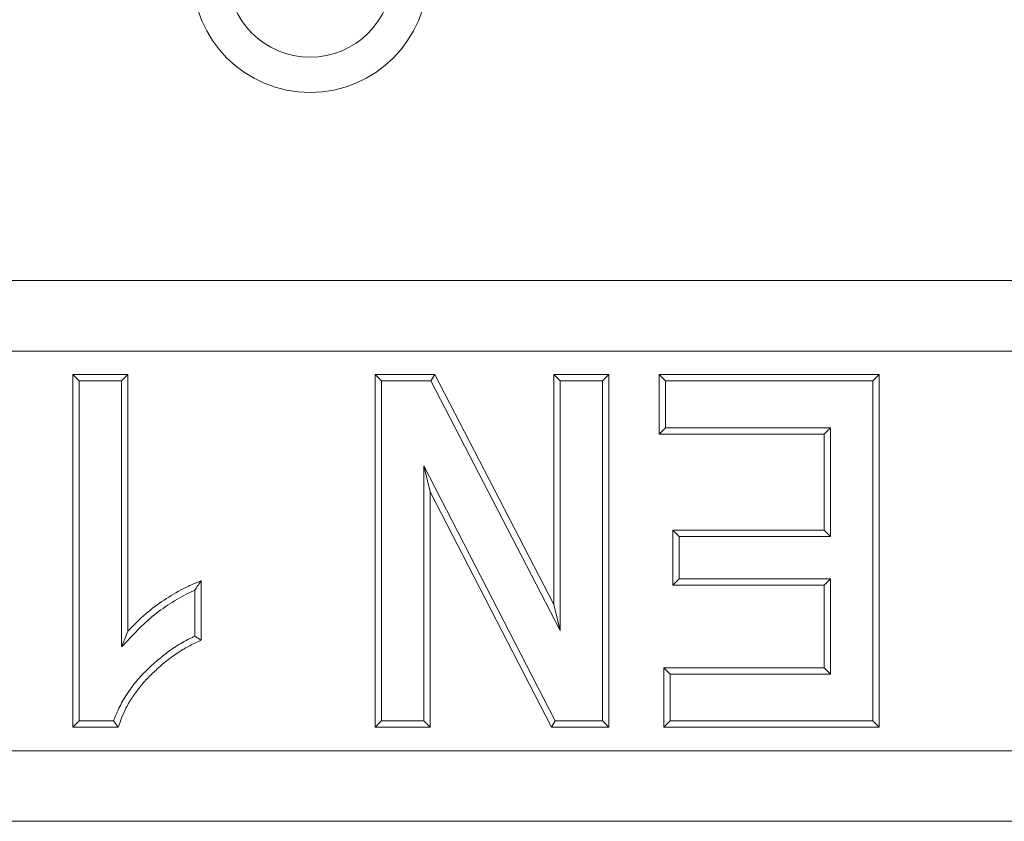
# Model space of a CAD drawing. Units: millimetres. Extents: x 69775 to 79113, y -9557 to -5321.
# Drawn here: x 73795 to 73837, y -6272 to -6238 of the extents above; entities that cross this region are included whole.
import ezdxf

# ---------------------------------------------------------------- set-up
doc = ezdxf.new("R2010")
doc.units = ezdxf.units.MM
doc.layers.add('DUENN-18', color=7, linetype='Continuous', lineweight=9)

msp = doc.modelspace()

# ---------------------------------------------------------------- linework, layer by layer
at = {"layer": 'DUENN-18', "color": 7, "linetype": 'Continuous'}
for p, q in [((74751.516435, -6248.851852, 156.447884), (73751.516435, -6248.851852, 156.447884)), ((74748.516444, -6251.851851, 156.447884), (73754.516426, -6251.851851, 156.447884)), ((73796.952996, -6252.851853, 156.447884), (73799.290661, -6252.851853, 156.447884)), ((73796.952996, -6267.851853, 156.447884), (73796.952996, -6252.851853, 156.447884)), ((73797.220949, -6253.119798, 156.447884), (73796.952996, -6252.851853, 156.447884)), ((73799.022708, -6253.119798, 156.447884), (73799.290661, -6252.851853, 156.447884)), ((73799.290661, -6252.851853, 156.447884), (73799.290661, -6263.760941, 156.447884)), ((73809.810135, -6252.851853, 156.447884), (73812.336508, -6252.851853, 156.447884)), ((73809.810135, -6267.851853, 156.447884), (73809.810135, -6252.851853, 156.447884)), ((73810.078088, -6253.119798, 156.447884), (73809.810135, -6252.851853, 156.447884)), ((73812.173609, -6253.119798, 156.447884), (73812.336508, -6252.851853, 156.447884)), ((73812.336508, -6252.851853, 156.447884), (73817.407552, -6262.634726, 156.447884)), ((73817.407552, -6262.634726, 156.447884), (73817.407552, -6252.851853, 156.447884)), ((73817.407552, -6252.851853, 156.447884), (73819.745216, -6252.851853, 156.447884)), ((73817.675475, -6253.119798, 156.447884), (73817.407552, -6252.851853, 156.447884)), ((73819.477264, -6253.119798, 156.447884), (73819.745216, -6252.851853, 156.447884)), ((73819.745216, -6252.851853, 156.447884), (73819.745216, -6267.851853, 156.447884)), ((73821.888063, -6255.38432, 156.447884), (73821.888063, -6252.851853, 156.447884)), ((73821.888063, -6252.851853, 156.447884), (73831.23872, -6252.851853, 156.447884)), ((73822.156016, -6253.119798, 156.447884), (73821.888063, -6252.851853, 156.447884)), ((73830.970768, -6253.119798, 156.447884), (73831.23872, -6252.851853, 156.447884)), ((73831.23872, -6252.851853, 156.447884), (73831.23872, -6267.851853, 156.447884)), ((73797.220949, -6267.583901, 156.447884), (73797.220949, -6253.119798, 156.447884)), ((73797.220949, -6253.119798, 156.447884), (73799.022708, -6253.119798, 156.447884)), ((73799.022708, -6253.119798, 156.447884), (73799.022708, -6264.430509, 156.447884)), ((73810.078088, -6253.119798, 156.447884), (73812.173609, -6253.119798, 156.447884)), ((73810.078088, -6267.583901, 156.447884), (73810.078088, -6253.119798, 156.447884)), ((73812.173609, -6253.119798, 156.447884), (73817.675475, -6263.733888, 156.447884)), ((73817.675475, -6253.119798, 156.447884), (73819.477264, -6253.119798, 156.447884)), ((73817.675475, -6263.733888, 156.447884), (73817.675475, -6253.119798, 156.447884)), ((73819.477264, -6253.119798, 156.447884), (73819.477264, -6267.583901, 156.447884)), ((73822.156016, -6255.116367, 156.447884), (73822.156016, -6253.119798, 156.447884)), ((73822.156016, -6253.119798, 156.447884), (73830.970768, -6253.119798, 156.447884)), ((73830.970768, -6253.119798, 156.447884), (73830.970768, -6267.583901, 156.447884)), ((73822.156016, -6255.116367, 156.447884), (73821.888063, -6255.38432, 156.447884)), ((73829.169009, -6255.116367, 156.447884), (73822.156016, -6255.116367, 156.447884)), ((73829.169009, -6255.116367, 156.447884), (73828.901056, -6255.38432, 156.447884)), ((73829.169009, -6259.743178, 156.447884), (73829.169009, -6255.116367, 156.447884)), ((73828.901056, -6255.38432, 156.447884), (73821.888063, -6255.38432, 156.447884)), ((73828.901056, -6259.475233, 156.447884), (73828.901056, -6255.38432, 156.447884)), ((73811.879847, -6256.728576, 156.447884), (73811.879847, -6267.583901, 156.447884)), ((73811.879847, -6256.728576, 156.447884), (73812.1478, -6257.834607, 156.447884)), ((73817.467484, -6267.583901, 156.447884), (73811.879847, -6256.728576, 156.447884)), ((73812.1478, -6257.834607, 156.447884), (73812.1478, -6267.851853, 156.447884)), ((73817.304049, -6267.851853, 156.447884), (73812.1478, -6257.834607, 156.447884)), ((73822.472486, -6259.475233, 156.447884), (73828.901056, -6259.475233, 156.447884)), ((73822.472486, -6261.81289, 156.447884), (73822.472486, -6259.475233, 156.447884)), ((73822.740439, -6259.743178, 156.447884), (73822.472486, -6259.475233, 156.447884)), ((73822.740439, -6259.743178, 156.447884), (73829.169009, -6259.743178, 156.447884)), ((73822.740439, -6261.544944, 156.447884), (73822.740439, -6259.743178, 156.447884)), ((73829.169009, -6259.743178, 156.447884), (73828.901056, -6259.475233, 156.447884)), ((73802.407536, -6261.618087, 156.447884), (73802.407536, -6264.150554, 156.447884)), ((73822.740439, -6261.544944, 156.447884), (73822.472486, -6261.81289, 156.447884)), ((73828.901056, -6261.81289, 156.447884), (73822.472486, -6261.81289, 156.447884)), ((73829.169009, -6261.544944, 156.447884), (73822.740439, -6261.544944, 156.447884)), ((73829.169009, -6261.544944, 156.447884), (73828.901056, -6261.81289, 156.447884)), ((73828.901056, -6265.319386, 156.447884), (73828.901056, -6261.81289, 156.447884)), ((73829.169009, -6265.587331, 156.447884), (73829.169009, -6261.544944, 156.447884)), ((73802.139584, -6262.019695, 156.447884), (73802.139584, -6263.976806, 156.447884)), ((73817.675475, -6263.733888, 156.447884), (73817.407552, -6262.634726, 156.447884)), ((73822.082851, -6265.319386, 156.447884), (73828.901056, -6265.319386, 156.447884)), ((73822.082851, -6267.851853, 156.447884), (73822.082851, -6265.319386, 156.447884)), ((73822.350804, -6265.587331, 156.447884), (73822.082851, -6265.319386, 156.447884)), ((73822.350804, -6265.587331, 156.447884), (73829.169009, -6265.587331, 156.447884)), ((73822.350804, -6267.583901, 156.447884), (73822.350804, -6265.587331, 156.447884)), ((73829.169009, -6265.587331, 156.447884), (73828.901056, -6265.319386, 156.447884)), ((73797.220949, -6267.583901, 156.447884), (73796.952996, -6267.851853, 156.447884)), ((73798.681203, -6267.583901, 156.447884), (73797.220949, -6267.583901, 156.447884)), ((73810.078088, -6267.583901, 156.447884), (73809.810135, -6267.851853, 156.447884)), ((73811.879847, -6267.583901, 156.447884), (73810.078088, -6267.583901, 156.447884)), ((73811.879847, -6267.583901, 156.447884), (73812.1478, -6267.851853, 156.447884)), ((73817.467484, -6267.583901, 156.447884), (73817.304049, -6267.851853, 156.447884)), ((73819.477264, -6267.583901, 156.447884), (73817.467484, -6267.583901, 156.447884)), ((73819.477264, -6267.583901, 156.447884), (73819.745216, -6267.851853, 156.447884)), ((73822.350804, -6267.583901, 156.447884), (73822.082851, -6267.851853, 156.447884)), ((73830.970768, -6267.583901, 156.447884), (73822.350804, -6267.583901, 156.447884)), ((73830.970768, -6267.583901, 156.447884), (73831.23872, -6267.851853, 156.447884)), ((73798.873666, -6267.851853, 156.447884), (73796.952996, -6267.851853, 156.447884)), ((73812.1478, -6267.851853, 156.447884), (73809.810135, -6267.851853, 156.447884)), ((73819.745216, -6267.851853, 156.447884), (73817.304049, -6267.851853, 156.447884)), ((73831.23872, -6267.851853, 156.447884), (73822.082851, -6267.851853, 156.447884)), ((73754.516426, -6268.851855, 156.447884), (74748.516444, -6268.851855, 156.447884)), ((74748.516444, -6271.851854, 156.447884), (73754.516426, -6271.851854, 156.447884))]:
    msp.add_line(p, q, dxfattribs=at)
at = {"layer": 'DUENN-18', "color": 7, "linetype": 'Continuous', "elevation": 156.447884, "flags": 128}
msp.add_lwpolyline([(73799.022708, -6264.430509), (73799.156669, -6264.095725), (73799.290661, -6263.760941)], dxfattribs=at)
at = {"layer": 'DUENN-18', "color": 7, "linetype": 'Continuous'}
for radius in [5, 3.5]:
    msp.add_arc((73807.036435, -6235.851852, 156.447884), radius, 180, 0, dxfattribs=at)
for points, knots in [([(73799.290657, -6263.760943, 156.447884), (73799.40036, -6263.645827, 156.447884), (73799.510064, -6263.530711, 156.447884), (73799.7364, -6263.307412, 156.447884), (73799.853161, -6263.199344, 156.447884), (73800.212345, -6262.885364, 156.447884), (73800.464076, -6262.690314, 156.447884), (73800.987227, -6262.328531, 156.447884), (73801.258589, -6262.161814, 156.447884), (73801.680062, -6261.93827, 156.447884), (73801.822759, -6261.867854, 156.447884), (73802.112801, -6261.737609, 156.447884), (73802.26017, -6261.677847, 156.447884), (73802.40754, -6261.618086, 156.447884)], [0, 0, 0, 0, 0.125, 0.125, 0.25, 0.25, 0.5, 0.5, 0.75, 0.75, 0.875, 0.875, 1, 1, 1, 1]), ([(73802.139591, -6262.019693, 156.447884), (73802.184133, -6261.951623, 156.447884), (73802.228766, -6261.884434, 156.447884), (73802.273438, -6261.817644, 156.447884), (73802.318112, -6261.750853, 156.447884), (73802.362826, -6261.68447, 156.447884), (73802.40754, -6261.618086, 156.447884)], [0, 0, 0, 0, 0.000555214449, 0.000555214449, 0.000555214449, 0.001110444318, 0.001110444318, 0.001110444318, 0.001110444318]), ([(73799.022708, -6264.430513, 156.447884), (73799.176682, -6264.268941, 156.447884), (73799.330657, -6264.107369, 156.447884), (73799.484632, -6263.945797, 156.447884), (73799.594336, -6263.830679, 156.447884), (73799.702169, -6263.717587, 156.447884), (73799.920664, -6263.502024, 156.447884), (73800.033326, -6263.397745, 156.447884), (73800.38106, -6263.093775, 156.447884), (73800.623973, -6262.905518, 156.447884), (73801.132142, -6262.554095, 156.447884), (73801.39344, -6262.393596, 156.447884), (73801.800962, -6262.177451, 156.447884), (73801.938451, -6262.109627, 156.447884), (73802.098118, -6262.037928, 156.447884), (73802.118802, -6262.028776, 156.447884), (73802.139591, -6262.019693, 156.447884)], [-0.175443045, -0.175443045, -0.175443045, -0.175443045, 0, 0, 0, 0.125, 0.125, 0.25, 0.25, 0.5, 0.5, 0.75, 0.75, 0.875, 0.875, 0.893488371, 0.893488371, 0.893488371, 0.893488371]), ([(73802.139591, -6263.976805, 156.447884), (73802.091052, -6263.998733, 156.447884), (73802.042237, -6264.021112, 156.447884), (73801.890398, -6264.09267, 156.447884), (73801.786207, -6264.144868, 156.447884), (73801.481322, -6264.313029, 156.447884), (73801.287782, -6264.438326, 156.447884), (73800.916743, -6264.704088, 156.447884), (73800.739379, -6264.844215, 156.447884), (73800.393922, -6265.135997, 156.447884), (73800.22619, -6265.288371, 156.447884), (73799.983886, -6265.527945, 156.447884), (73799.904822, -6265.609373, 156.447884), (73799.74933, -6265.77805, 156.447884), (73799.672659, -6265.866186, 156.447884), (73799.527397, -6266.046723, 156.447884), (73799.459087, -6266.137685, 156.447884), (73799.325739, -6266.322808, 156.447884), (73799.260321, -6266.418394, 156.447884), (73799.074612, -6266.713423, 156.447884), (73798.966045, -6266.916073, 156.447884), (73798.819702, -6267.228487, 156.447884), (73798.773173, -6267.33575, 156.447884), (73798.713701, -6267.492044, 156.447884), (73798.697094, -6267.538211, 156.447884), (73798.681201, -6267.583903, 156.447884)], [0.0327490765, 0.0327490765, 0.0327490765, 0.0327490765, 0.0625, 0.0625, 0.125, 0.125, 0.25, 0.25, 0.375, 0.375, 0.5, 0.5, 0.5625, 0.5625, 0.625, 0.625, 0.6875, 0.6875, 0.75, 0.75, 0.875, 0.875, 0.9375, 0.9375, 0.9639709194, 0.9639709194, 0.9639709194, 0.9639709194]), ([(73802.407536, -6264.150554, 156.447884), (73802.244452, -6264.224896, 156.447884), (73801.918483, -6264.373488, 156.447884), (73801.289877, -6264.739113, 156.447884), (73800.721632, -6265.195712, 156.447884), (73800.189966, -6265.689783, 156.447884), (73799.823108, -6266.091659, 156.447884), (73799.496919, -6266.533883, 156.447884), (73799.148263, -6267.11053, 156.447884), (73798.978758, -6267.568139, 156.447884), (73798.873666, -6267.851853, 156.447884)], [0, 0, 0, 0, 0.102057256, 0.203989195, 0.413404464, 0.515453642, 0.617425457, 0.72279439, 0.828134625, 1, 1, 1, 1]), ([(73802.139591, -6263.976805, 156.447884), (73802.184255, -6264.005638, 156.447884), (73802.228914, -6264.034565, 156.447884), (73802.273572, -6264.063539, 156.447884), (73802.318229, -6264.092513, 156.447884), (73802.362885, -6264.121533, 156.447884), (73802.40754, -6264.150554, 156.447884)], [0, 0, 0, 0, 0.000524877383, 0.000524877383, 0.000524877383, 0.001049754946, 0.001049754946, 0.001049754946, 0.001049754946]), ([(73798.681203, -6267.583901, 156.447884), (73798.713101, -6267.628567, 156.447884), (73798.776898, -6267.717899, 156.447884), (73798.84141, -6267.807202, 156.447884), (73798.873666, -6267.851853, 156.447884)], [0, 0, 0, 0, 0.5000020002, 1, 1, 1, 1])]:
    msp.add_open_spline(points, degree=3, knots=knots, dxfattribs=at)

doc.saveas('drawing.dxf')
